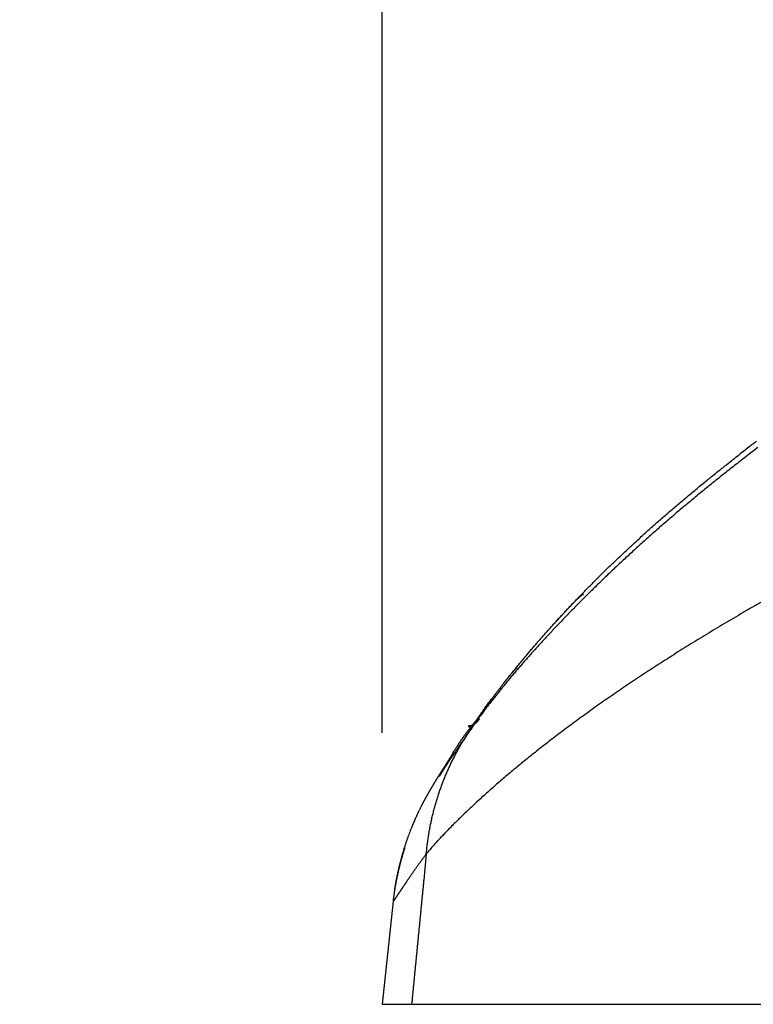
# Model space of a CAD drawing. Units: millimetres. Extents: x -630 to 0, y 0 to 891.
# Drawn here: x -490 to -482, y 283 to 294 of the extents above; entities that cross this region are included whole.
import ezdxf

# ---------------------------------------------------------------- set-up
doc = ezdxf.new("R2010")
doc.units = ezdxf.units.MM
doc.header["$LTSCALE"] = 3
doc.layers.get('0').update_dxf_attribs({"lineweight": 25})
doc.layers.add('1', color=4, linetype='Continuous', lineweight=15)
doc.layers.add('13', color=7, linetype='Continuous')
doc.styles.get("Standard").update_dxf_attribs({"font": 'simplex.shx', "bigfont": 'extfont.shx'})
doc.dimstyles.new('FURUNO', dxfattribs={"dimtxt": 2.5, "dimasz": 2, "dimexe": 1, "dimexo": 1, "dimgap": 1.25, "dimtad": 3, "dimdec": 4, "dimdsep": 46, "dimtxsty": 'Standard', "dimblk": 'OPEN30', "dimcen": 0, "dimclrd": 4, "dimclre": 4, "dimclrt": 4, "dimadec": 4, "dimazin": 2, "dimtm": 1e-09, "dimtfac": 0.8, "dimtdec": 4, "dimtmove": 0, "dimatfit": 0, "dimldrblk": 'OPEN30', "dimfxl": 0, "dimtvp": 1, "dimtolj": 1, "dimtzin": 0, "dimlwd": -1, "dimlwe": -1, "dimarcsym": 0})
doc.dimstyles.new('FURUNO$0', dxfattribs={"dimtxt": 2.5, "dimasz": 2, "dimexe": 1, "dimexo": 1, "dimgap": 1.25, "dimtad": 3, "dimdec": 4, "dimdsep": 46, "dimtxsty": 'Standard', "dimblk": 'OPEN30', "dimcen": 0, "dimclrd": 4, "dimclre": 4, "dimclrt": 4, "dimadec": 4, "dimazin": 2, "dimtm": 1e-09, "dimtfac": 0.8, "dimtdec": 4, "dimtmove": 0, "dimatfit": 0, "dimldrblk": 'OPEN30', "dimfxl": 0, "dimtvp": 1, "dimtolj": 1, "dimtzin": 0, "dimarcsym": 0})

# ---------------------------------------------------------------- blocks, each defined once
blk = doc.blocks.new('_Open30')
at = {"color": 0, "lineweight": -2}
for p, q in [((-1, 0.2679), (0, 0)), ((0, 0), (-1, -0.2679)), ((0, 0), (-1, 0))]:
    blk.add_line(p, q, dxfattribs=at)
blk = doc.blocks.new('*D5')
at = {"layer": '1', "color": 4, "lineweight": -2}
for p, q in [((-485.844, 286.264), (-485.844, 391.2)), ((-230.961, 286.262), (-230.961, 391.2)), ((-236.961, 388.2), (-479.844, 388.2))]:
    blk.add_line(p, q, dxfattribs=at)
at = {"layer": 'Defpoints', "color": 0}
for p in [(-485.844, 388.2), (-485.844, 283.264), (-230.961, 283.262)]:
    blk.add_point(p, dxfattribs=at)
at = {"layer": '1', "color": 4, "lineweight": -2, "xscale": 6, "yscale": 6, "zscale": 6, "rotation": 180}
blk.add_blockref('_Open30', (-485.844, 388.2), dxfattribs=at)
at = {"layer": '1', "color": 4, "lineweight": -2, "xscale": 6, "yscale": 6, "zscale": 6}
blk.add_blockref('_Open30', (-230.961, 388.2), dxfattribs=at)
at = {"layer": '1', "color": 4, "insert": (-358.402, 395.7), "char_height": 7.5, "attachment_point": 5}
blk.add_mtext('\\A1;255', dxfattribs=at)
blk = doc.blocks.new('*D9')
at = {"layer": '1', "color": 4}
for p, q in [((-536.056, 357.862), (-536.056, 391.2)), ((-485.844, 286.264), (-485.844, 391.2)), ((-491.844, 388.2), (-530.056, 388.2))]:
    blk.add_line(p, q, dxfattribs=at)
at = {"layer": 'Defpoints', "color": 0}
for p in [(-536.056, 388.2), (-536.056, 354.862), (-485.844, 283.264)]:
    blk.add_point(p, dxfattribs=at)
at = {"layer": '1', "color": 4, "xscale": 6, "yscale": 6, "zscale": 6, "rotation": 180}
blk.add_blockref('_Open30', (-536.056, 388.2), dxfattribs=at)
at = {"layer": '1', "color": 4, "xscale": 6, "yscale": 6, "zscale": 6}
blk.add_blockref('_Open30', (-485.844, 388.2), dxfattribs=at)
at = {"layer": '1', "color": 4, "insert": (-515.107, 395.7), "char_height": 7.5, "attachment_point": 5}
blk.add_mtext('\\A1;＃70', dxfattribs=at)

msp = doc.modelspace()

# ---------------------------------------------------------------- linework, layer by layer
at = {"layer": '13', "color": 1, "linetype": 'Continuous'}
for p, q in [((-485.72396, 284.40203), (-485.84354, 283.26406)), ((-485.84354, 283.26406), (-485.51921, 283.26412)), ((-485.51921, 283.26412), (-479.3916, 283.26452))]:
    msp.add_line(p, q, dxfattribs=at)
for points in [[(-294.1376, 299.26226, 0), (-296.21031, 299.26226)], [(-401.91981, 299.26288), (-403.99238, 299.26291), (-406.06489, 299.26294), (-408.13753, 299.26297), (-410.21037, 299.263), (-412.28266, 299.26303), (-414.35415, 299.26306), (-416.42775, 299.26309), (-418.50449, 299.26312), (-420.57281, 299.26315, 0), (-422.62877, 299.26318), (-424.71784, 299.26321), (-426.8557, 299.26324), (-428.86283, 299.26327), (-430.67739, 299.2633), (-433.00777, 299.26333), (-436.59707, 299.26338), (-441.29753, 299.26345)], [(-366.63415, 354.76195, -0.00000002), (-363.0653, 354.76207, -0.00000001), (-358.39159, 354.76224)], [(-331.60238, 354.76225, 0.00000001), (-333.66405, 354.76225), (-335.72884, 354.76225), (-337.78529, 354.76225), (-339.82944, 354.76225), (-341.90653, 354.76225, 0.00000001), (-344.03215, 354.76225), (-346.02779, 354.76225), (-347.83197, 354.76225, 0.00000001), (-350.14905, 354.76224, 0.00000002), (-353.71789, 354.76224, 0.00000001), (-358.39159, 354.76224)], [(-325.22903, 299.26226, 0.00000001), (-327.30211, 299.26226)], [(-329.37466, 299.26225, 0.00000001), (-331.44642, 299.26225)], [(-385.33888, 299.26264, 0.00000001), (-387.41151, 299.26267)], [(-333.52031, 299.26225), (-335.59733, 299.26225), (-337.66597, 299.26225), (-339.72223, 299.26225, 0.00000001), (-341.81164, 299.26225), (-343.94985, 299.26225), (-345.95732, 299.26225), (-347.77219, 299.26225), (-350.10301, 299.26225, 0.00000002), (-353.693, 299.26224), (-358.39441, 299.26224)], [(-440.81521, 354.7593), (-438.75469, 354.75937), (-436.69416, 354.75945), (-434.63363, 354.75952), (-432.5731, 354.7596), (-430.51256, 354.75967), (-428.45202, 354.75974), (-426.39147, 354.75982), (-424.33092, 354.75989), (-422.27036, 354.75997, -0.00000001), (-420.2098, 354.76004), (-418.14924, 354.76012), (-416.08867, 354.76019), (-414.0281, 354.76027), (-411.96753, 354.76034), (-409.90695, 354.76041), (-407.84637, 354.76049), (-405.78579, 354.76056), (-403.7252, 354.76063), (-401.66462, 354.76071)], [(-364.61239, 299.26233, 0.00000001), (-366.68505, 299.26236)], [(-395.48282, 354.76093, -0.00000001), (-393.42229, 354.761, -0.00000001), (-391.36161, 354.76108)], [(-376.95377, 354.76159, -0.00000001), (-374.87668, 354.76166)], [(-481.70534, 289.48799, 0.00019159), (-481.7388, 289.4625, 0.00056451), (-481.778, 289.43241, 0.00103734), (-481.83328, 289.38968, 0.00059604), (-481.90264, 289.33587, 0.00034939)], [(-481.69106, 289.419, 0.00083349), (-481.75647, 289.36904, 0.00084392), (-481.82142, 289.31907, 0.00085464), (-481.8859, 289.2691, 0.00086552), (-481.94992, 289.21914, 0.00087669), (-482.01345, 289.16919, 0.00088804), (-482.07653, 289.11924, 0.00089969), (-482.13911, 289.06929, 0.00091154), (-482.20122, 289.01936, 0.0009237), (-482.26283, 288.96944, 0.00093607), (-482.32397, 288.91952, 0.00094875), (-482.3846, 288.86962, 0.00096167), (-482.44475, 288.81973, 0.00097488), (-482.5044, 288.76986, 0.0009884), (-482.56355, 288.72, 0.0010023), (-482.62218, 288.67016, 0.0010163), (-482.68032, 288.62033, 0.00103044), (-482.73794, 288.57053, 0.00104556), (-482.79506, 288.52074, 0.00106179), (-482.85165, 288.47098, 0.00107557), (-482.90772, 288.42124, 0.00108656), (-482.96327, 288.37153, 0.00108795), (-483.01828, 288.32186, 0.00107616), (-483.07275, 288.27226, 0.00106934), (-483.12667, 288.22274, 0.00106131), (-483.18002, 288.17331, 0.00105654), (-483.2328, 288.124, 0.00104909), (-483.285, 288.07481, 0.00104536), (-483.33662, 288.02577, 0.00103933), (-483.38763, 287.9769, 0.00103696), (-483.43804, 287.92819, 0.00103221), (-483.48782, 287.87969, 0.0010312), (-483.53699, 287.8314, 0.00102785), (-483.58551, 287.78333, 0.0010283), (-483.6334, 287.73551, 0.00102643), (-483.68063, 287.68795, 0.00102846), (-483.7272, 287.64067, 0.00102818), (-483.7731, 287.59368, 0.00103191), (-483.81832, 287.547, 0.00103338), (-483.86284, 287.50065, 0.00103898), (-483.90668, 287.45464, 0.00104237), (-483.94979, 287.409, 0.00105005), (-483.99221, 287.36372, 0.00105557), (-484.03388, 287.31885, 0.00106559), (-484.07483, 287.27438, 0.00107353), (-484.11502, 287.23034, 0.00108619), (-484.15448, 287.18673, 0.00109686), (-484.19315, 287.1436, 0.0011126), (-484.23107, 287.10093, 0.00112656), (-484.2682, 287.05876, 0.00114568), (-484.30455, 287.01709, 0.00116282), (-484.34009, 286.97595, 0.00118674), (-484.37483, 286.93535, 0.00121036), (-484.40875, 286.89531, 0.00123721), (-484.44188, 286.8558, 0.00125707), (-484.47422, 286.81683, 0.00129624), (-484.50586, 286.77828, 0.00134391), (-484.53684, 286.74012, 0.00133283), (-484.56707, 286.70249, 0.0012662), (-484.59651, 286.66544, 0.00140311), (-484.62578, 286.62814, 0.00166691), (-484.65509, 286.59029, 0.00129876), (-484.68226, 286.55494, 0.00050207), (-484.70654, 286.52314, 0.00178864), (-484.7368, 286.48261, 0.00303469), (-484.78227, 286.4205, 0.001511), (-484.84115, 286.33936, 0.00081872)], [(-484.78385, 286.42869), (-484.77671, 286.43977, -0.00299776), (-484.76869, 286.45195, -0.00241545), (-484.75973, 286.46527, -0.00202392), (-484.74989, 286.47967, -0.00180493), (-484.73913, 286.49518, -0.00160587), (-484.7275, 286.51174, -0.00145324), (-484.71496, 286.52937, -0.00132157), (-484.70156, 286.54801, -0.00123089), (-484.68727, 286.56769, -0.00114501), (-484.67213, 286.58835, -0.00108419), (-484.65611, 286.61002, -0.00102434), (-484.63925, 286.63264, -0.00098374), (-484.62152, 286.65622, -0.00094107), (-484.60295, 286.68073, -0.00091319), (-484.58354, 286.70617, -0.00088231), (-484.5633, 286.73249, -0.00086396), (-484.54222, 286.75972, -0.00084041), (-484.52033, 286.7878, -0.00082604), (-484.49761, 286.81675, -0.00081215), (-484.47409, 286.84651, -0.00081253), (-484.44975, 286.8771, -0.00081398), (-484.42463, 286.90846, -0.00083246), (-484.39871, 286.9406, -0.00084125), (-484.37203, 286.97345, -0.00085793), (-484.34457, 287.00703, -0.00086714), (-484.31636, 287.04128, -0.00088543), (-484.28738, 287.07619, -0.00089608), (-484.25768, 287.11172, -0.00091515), (-484.22723, 287.14787, -0.00092695), (-484.19606, 287.18459, -0.00094704), (-484.16417, 287.22187, -0.00096003), (-484.13159, 287.25966, -0.0009811), (-484.09829, 287.29797, -0.00099533), (-484.06432, 287.33674, -0.00101757), (-484.02966, 287.37597, -0.00103289), (-483.99434, 287.41561, -0.00105581), (-483.95834, 287.45566, -0.001073), (-483.9217, 287.49607, -0.00109884), (-483.8844, 287.53684, -0.00110381), (-483.84648, 287.57793, -0.00109915), (-483.80792, 287.61933, -0.00109073), (-483.76876, 287.66103, -0.00108509), (-483.72897, 287.70301, -0.00107796), (-483.6886, 287.74525, -0.00107543), (-483.64762, 287.78774, -0.00107074), (-483.60608, 287.83047, -0.00107002), (-483.56395, 287.87341, -0.00106725), (-483.52127, 287.91656, -0.00106846), (-483.47803, 287.95989, -0.00106751), (-483.43425, 288.00339, -0.00107039), (-483.38993, 288.04705, -0.00107119), (-483.34508, 288.09084, -0.00107589), (-483.29972, 288.13476, -0.00107805), (-483.25385, 288.17879, -0.00108353), (-483.20747, 288.22291, -0.00108819), (-483.16062, 288.2671, -0.00109816), (-483.11327, 288.31135, -0.00109861), (-483.06546, 288.35565, -0.00109411), (-483.01718, 288.4, -0.0010829), (-482.96843, 288.44438, -0.00106625), (-482.91922, 288.4888, -0.00105099), (-482.86957, 288.53325, -0.00103733), (-482.81946, 288.57773, -0.00102479), (-482.7689, 288.62225, -0.00101353), (-482.71789, 288.66679, -0.00099836), (-482.66646, 288.71134, -0.00098042), (-482.61462, 288.75589, -0.00097696), (-482.56229, 288.80051, -0.00098479), (-482.50945, 288.8452, -0.00094589), (-482.45642, 288.88973, -0.00087428), (-482.40331, 288.93399, -0.00095378), (-482.34888, 288.97898, -0.00112197), (-482.2927, 289.02501, -0.000843), (-482.23971, 289.06823, -0.00029141), (-482.19162, 289.10729, -0.00117192), (-482.12895, 289.15746, -0.00197409), (-482.03126, 289.23471, -0.00095053), (-481.90264, 289.33587, -0.0005008)], [(-483.6224, 287.79941), (-483.63191, 287.79177, 0.00293761), (-483.64116, 287.78416, 0.00313469), (-483.65013, 287.77658, 0.00317104), (-483.65886, 287.76902, 0.00298462), (-483.66735, 287.76149, 0.00285799), (-483.67562, 287.75398, 0.00273293), (-483.6837, 287.74649, 0.00260785), (-483.69159, 287.73903, 0.00242281), (-483.69931, 287.73158, 0.00225619), (-483.70689, 287.72414, 0.00204705), (-483.71434, 287.71673, 0.0018531), (-483.72167, 287.70932, 0.00161263), (-483.72889, 287.70193, 0.00139578), (-483.73604, 287.69454, 0.00114129), (-483.74312, 287.68717, 0.00089624), (-483.75015, 287.6798, 0.00059586), (-483.75716, 287.67243, 0.00038924), (-483.76414, 287.66507, 0.00022569), (-483.7711, 287.65771, 0.00016501), (-483.77806, 287.65035, 0.00019256), (-483.785, 287.64299, 0.00020157), (-483.79193, 287.63564, 0.00019402), (-483.79884, 287.62829, 0.00019134), (-483.80574, 287.62095, 0.00019273), (-483.81263, 287.61361, 0.00019304), (-483.8195, 287.60627, 0.00019217), (-483.82636, 287.59893, 0.00019173), (-483.83321, 287.5916, 0.00019144), (-483.84004, 287.58427, 0.00019121), (-483.84686, 287.57694, 0.00019082), (-483.85366, 287.56962, 0.00019051), (-483.86045, 287.56231, 0.00019004), (-483.86723, 287.55499, 0.00018992), (-483.87399, 287.54769, 0.00018987), (-483.88073, 287.54038, 0.00018917), (-483.88747, 287.53308, 0.00018769), (-483.89418, 287.52579, 0.00018903), (-483.90089, 287.51849, 0.00019241), (-483.90759, 287.51119, 0.00018684), (-483.91425, 287.50393, 0.0001744), (-483.92086, 287.49671, 0.00019186), (-483.92756, 287.48938, 0.00022774), (-483.93439, 287.48188, 0.00017339), (-483.9408, 287.47485, 0.00006096), (-483.94659, 287.46849, 0.00024281), (-483.95399, 287.46034, 0.00041671), (-483.96535, 287.4478, 0.00020456), (-483.98019, 287.43139, 0.00010884)], [(-481.64525, 287.714, 0.00104759), (-481.75057, 287.65359, 0.0010632), (-481.85472, 287.59324, 0.00108044), (-481.95774, 287.53295, 0.0010976), (-482.05956, 287.47274, 0.00111648), (-482.16024, 287.41261, 0.0011353), (-482.25969, 287.35257, 0.001156), (-482.35797, 287.29262, 0.00117674), (-482.45501, 287.23278, 0.00119936), (-482.55084, 287.17304, 0.00122195), (-482.6454, 287.11343, 0.00124705), (-482.73874, 287.05395, 0.00127274), (-482.83079, 286.9946, 0.0012992), (-482.92158, 286.9354, 0.00132413), (-483.01105, 286.87635, 0.00135764), (-483.09925, 286.81745, 0.00139858), (-483.18611, 286.75871, 0.00142496), (-483.27168, 286.70015, 0.00143242), (-483.35587, 286.6418, 0.00144039), (-483.43873, 286.58366, 0.00143926), (-483.52019, 286.52579, 0.00144618), (-483.60028, 286.4682, 0.00145056), (-483.67894, 286.41093, 0.0014614), (-483.75619, 286.35399, 0.00146811), (-483.83198, 286.29743, 0.00148212), (-483.90633, 286.24125, 0.00149253), (-483.97918, 286.18551, 0.00151047), (-484.05056, 286.1302, 0.00152477), (-484.1204, 286.07538, 0.0015474), (-484.18874, 286.02106, 0.00156691), (-484.2555, 285.96728, 0.00159433), (-484.32074, 285.91405, 0.00161764), (-484.38436, 285.86141, 0.00165382), (-484.44642, 285.80938, 0.00169129), (-484.50684, 285.75801, 0.00172555), (-484.56565, 285.70729, 0.00174075), (-484.62279, 285.65731, 0.00174657), (-484.67828, 285.60809, 0.00171723), (-484.73204, 285.55973, 0.00171694), (-484.7841, 285.51226, 0.00171729), (-484.83436, 285.46577, 0.00173006), (-484.88286, 285.4203, 0.00172626), (-484.92949, 285.37594, 0.00176106), (-484.97433, 285.33269, 0.00180424), (-485.01729, 285.29063, 0.0018112), (-485.05828, 285.24993, 0.00175121), (-485.09718, 285.21073, 0.00194481), (-485.13448, 285.1725, 0.0023347), (-485.17025, 285.13514, 0.00197253), (-485.20269, 285.10089, 0.00089806), (-485.23104, 285.07062, 0.00278431), (-485.26267, 285.03559, 0.00550232), (-485.30514, 284.98677, 0.00336842), (-485.35702, 284.9259, 0.00203797)], [(-484.35122, 286.98974), (-484.35597, 286.98489, 0.00092362), (-484.36063, 286.98009, 0.00096285), (-484.36519, 286.97535, 0.00098127), (-484.36967, 286.97066, 0.00097029), (-484.37407, 286.96602, 0.00096913), (-484.37839, 286.96143, 0.00096853), (-484.38263, 286.95688, 0.00096954), (-484.38679, 286.95239, 0.00096269), (-484.39088, 286.94794, 0.00095967), (-484.39489, 286.94353, 0.00095068), (-484.39884, 286.93917, 0.00094496), (-484.40272, 286.93485, 0.00093242), (-484.40654, 286.93056, 0.00092332), (-484.41029, 286.92632, 0.00090731), (-484.41399, 286.92211, 0.00089474), (-484.41762, 286.91794, 0.000875), (-484.42121, 286.9138, 0.00085875), (-484.42473, 286.9097, 0.00083517), (-484.42821, 286.90562, 0.00081515), (-484.43164, 286.90158, 0.00078764), (-484.43503, 286.89757, 0.00076379), (-484.43837, 286.89358, 0.00073237), (-484.44167, 286.88962, 0.0007047), (-484.44493, 286.88568, 0.00066942), (-484.44816, 286.88176, 0.00063807), (-484.45135, 286.87787, 0.00059915), (-484.45451, 286.874, 0.00056423), (-484.45764, 286.87014, 0.00052165), (-484.46075, 286.8663, 0.00048378), (-484.46383, 286.86248, 0.00043897), (-484.46689, 286.85867, 0.00039711), (-484.46992, 286.85488, 0.00034612), (-484.47295, 286.85109, 0.00030637), (-484.47595, 286.84732, 0.00026708), (-484.47894, 286.84355, 0.00020737), (-484.48193, 286.8398, 0.00011119), (-484.4849, 286.83605, 0.00020139), (-484.48786, 286.83231, 0.00050581), (-484.49078, 286.8286, 0.00072576), (-484.49363, 286.82495, 0.00092889), (-484.4964, 286.82137, 0.00156511), (-484.49908, 286.81784, 0.00276239), (-484.50167, 286.81436, 0.00231482), (-484.50403, 286.81114, 0.00012169), (-484.50612, 286.80827, 0.00492506), (-484.50833, 286.80496, 0.013537), (-484.51106, 286.8004, 0.00900524), (-484.51425, 286.79474, 0.00530043)], [(-485.0603, 286.04487), (-485.05203, 286.05846, -0.00133586), (-485.04369, 286.07199, -0.00133778), (-485.03528, 286.08548, -0.00133812), (-485.02681, 286.09891, -0.00133682), (-485.01826, 286.11229, -0.00133619), (-485.00965, 286.12562, -0.00133561), (-485.00097, 286.1389, -0.00133514), (-484.99222, 286.15212, -0.00133427), (-484.98341, 286.16529, -0.00133382), (-484.97453, 286.17841, -0.00133318), (-484.96559, 286.19147, -0.00133237), (-484.95658, 286.20448, -0.00133082), (-484.9475, 286.21743, -0.00133117), (-484.93836, 286.23033, -0.00133258), (-484.92916, 286.24317, -0.00132871), (-484.91989, 286.25595, -0.00131976), (-484.91057, 286.26867, -0.00133038), (-484.90118, 286.28134, -0.00135596), (-484.8917, 286.29397, -0.00131726), (-484.88221, 286.3065, -0.00122992), (-484.87272, 286.31889, -0.00135525), (-484.86301, 286.33142, -0.00161199), (-484.853, 286.34417, -0.00122567), (-484.84356, 286.35611, -0.0004264), (-484.83501, 286.36687, -0.00172209), (-484.82389, 286.38055, -0.00295895), (-484.80659, 286.40144, -0.00144978), (-484.78385, 286.42869, -0.00076983)], [(-484.77028, 286.41879), (-484.7724, 286.41589, -0.00060664), (-484.77451, 286.41301, -0.00045058), (-484.77664, 286.41013, -0.00060429), (-484.77877, 286.40725, -0.00110816), (-484.78092, 286.4044, -0.00148271), (-484.78308, 286.40156, -0.00182245), (-484.78526, 286.39874, -0.00214457), (-484.78746, 286.39594, -0.00252994), (-484.7897, 286.39317, -0.00286915), (-484.79196, 286.39043, -0.00324631), (-484.79426, 286.38773, -0.0035836), (-484.7966, 286.38506, -0.00396414), (-484.79898, 286.38244, -0.00430118), (-484.80141, 286.37986, -0.00467795), (-484.80389, 286.37732, -0.00500896), (-484.80642, 286.37484, -0.00537735), (-484.80901, 286.37241, -0.00569558), (-484.81166, 286.37004, -0.00604694), (-484.81437, 286.36773, -0.00634435), (-484.81715, 286.36548, -0.00667146), (-484.82001, 286.3633, -0.0069343), (-484.82294, 286.3612, -0.00721759), (-484.82596, 286.35917, -0.00744642), (-484.82905, 286.35721, -0.00770502), (-484.83224, 286.35534, -0.00784705), (-484.83551, 286.35355, -0.00796733), (-484.83888, 286.35185, -0.00816052), (-484.84235, 286.35024, -0.00847923), (-484.84593, 286.34873, -0.00822513), (-484.84959, 286.34731, -0.00764216), (-484.85334, 286.346, -0.00855328), (-484.85728, 286.34479, -0.01032917), (-484.86145, 286.34368, -0.00749307), (-484.86543, 286.34269, -0.00210037), (-484.86909, 286.34186, -0.0108578), (-484.87409, 286.34106, -0.01794239), (-484.88218, 286.3402, -0.00808509), (-484.89301, 286.33929, -0.0040688)], [(-484.84113, 286.33935), (-484.83976, 286.34146, 0.00006169), (-484.83839, 286.34358, 0.00006116), (-484.83702, 286.3457, 0.00006104), (-484.83564, 286.34783, 0.00006137), (-484.83426, 286.34996, 0.00006152), (-484.83288, 286.3521, 0.00006163), (-484.83149, 286.35425, 0.0000617), (-484.8301, 286.3564, 0.00006186), (-484.82871, 286.35856, 0.00006194), (-484.82731, 286.36073, 0.00006208), (-484.82591, 286.3629, 0.00006215), (-484.82451, 286.36507, 0.00006229), (-484.8231, 286.36726, 0.00006235), (-484.82169, 286.36945, 0.00006247), (-484.82028, 286.37164, 0.00006253), (-484.81887, 286.37384, 0.00006265), (-484.81745, 286.37605, 0.0000627), (-484.81602, 286.37827, 0.00006281), (-484.8146, 286.38049, 0.00006286), (-484.81317, 286.38272, 0.00006297), (-484.81174, 286.38495, 0.00006299), (-484.8103, 286.38719, 0.00006306), (-484.80886, 286.38944, 0.00006314), (-484.80742, 286.39169, 0.00006334), (-484.80597, 286.39395, 0.0000632), (-484.80452, 286.39622, 0.00006289), (-484.80307, 286.3985, 0.00006347), (-484.80161, 286.40078, 0.00006488), (-484.80015, 286.40307, 0.00006299), (-484.79869, 286.40536, 0.00005876), (-484.79723, 286.40764, 0.00006506), (-484.79575, 286.40997, 0.00007789), (-484.79423, 286.41236, 0.00005876), (-484.7928, 286.41461, 0.00001945), (-484.7915, 286.41665, 0.00008359), (-484.78983, 286.41928, 0.00014391), (-484.78724, 286.42335, 0.00006978), (-484.78385, 286.42869, 0.00003672)], [(-485.35702, 284.9259), (-485.3522, 284.97568, -0.00430106), (-485.34654, 285.02547, -0.00427256), (-485.33998, 285.07527, -0.00426582), (-485.33257, 285.12505, -0.00429284), (-485.32427, 285.17479, -0.00430732), (-485.31511, 285.22446, -0.00431672), (-485.30506, 285.27404, -0.0043239), (-485.29414, 285.32352, -0.00433599), (-485.28233, 285.37286, -0.00434409), (-485.26966, 285.42205, -0.00435406), (-485.2561, 285.47106, -0.00435948), (-485.24169, 285.51987, -0.00436528), (-485.22639, 285.56845, -0.00437357), (-485.21025, 285.61679, -0.00438741), (-485.19323, 285.66486, -0.00438073), (-485.17538, 285.71264, -0.00435888), (-485.15668, 285.76008, -0.00439877), (-485.13713, 285.80724, -0.00448906), (-485.1167, 285.8541, -0.00436538), (-485.09557, 285.90042, -0.00408146), (-485.07379, 285.94608, -0.00449749), (-485.05078, 285.99201, -0.00534879), (-485.02629, 286.03847, -0.00407406), (-485.00283, 286.08185, -0.00143232), (-484.98123, 286.12085, -0.00571361), (-484.95184, 286.16978, -0.00981677), (-484.90446, 286.2436, -0.00481887), (-484.84115, 286.33936, -0.00255989)], [(-484.84115, 286.33936), (-484.85825, 286.31499, 0.00047215), (-484.87502, 286.291, 0.00050118), (-484.89143, 286.26741, 0.00050734), (-484.90751, 286.24421, 0.00048499), (-484.92322, 286.22144, 0.00047385), (-484.93859, 286.19909, 0.00046497), (-484.95358, 286.17719, 0.0004586), (-484.96822, 286.15573, 0.00044632), (-484.98247, 286.13474, 0.00043891), (-484.99636, 286.11423, 0.00042748), (-485.00985, 286.09421, 0.00042042), (-485.02297, 286.07469, 0.00040857), (-485.03569, 286.05569, 0.00040136), (-485.04802, 286.03721, 0.0003892), (-485.05994, 286.01928, 0.00038177), (-485.07147, 286.00189, 0.000369), (-485.08258, 285.98508, 0.00036108), (-485.09328, 285.96883, 0.0003474), (-485.10356, 285.95318, 0.00033863), (-485.11342, 285.93812, 0.00032353), (-485.12284, 285.92369, 0.00031341), (-485.13184, 285.90987, 0.0002962), (-485.14039, 285.8967, 0.00028376), (-485.14851, 285.88418, 0.00026295), (-485.15617, 285.87232, 0.00024704), (-485.16339, 285.86113, 0.00022181), (-485.17015, 285.85064, 0.00019814), (-485.17645, 285.84084, 0.00015871), (-485.18228, 285.83176, 0.00012892), (-485.18764, 285.8234, 0.00009477), (-485.19252, 285.8158, 0.00001429), (-485.19694, 285.80891, -0.00016505), (-485.20088, 285.80278, -0.00017427), (-485.20429, 285.79747, 0.00010932), (-485.20714, 285.79304, -0.0006778), (-485.20967, 285.78918, -0.00343858), (-485.21208, 285.78563, -0.00475175), (-485.21435, 285.78243, -0.00505196)], [(-484.89301, 286.33929), (-484.89041, 286.33692, 0.00000193), (-484.8879, 286.33462, 0.00000207), (-484.88548, 286.33241, 0.00000223), (-484.88315, 286.33027, 0.00000239), (-484.8809, 286.32822, 0.00000259), (-484.87875, 286.32624, 0.0000028), (-484.87668, 286.32435, 0.00000305), (-484.87469, 286.32254, 0.00000332), (-484.8728, 286.3208, 0.00000364), (-484.871, 286.31915, 0.000004), (-484.86928, 286.31758, 0.00000443), (-484.86765, 286.31609, 0.0000049), (-484.86611, 286.31468, 0.0000055), (-484.86465, 286.31335, 0.00000618), (-484.86329, 286.3121, 0.000007), (-484.86201, 286.31093, 0.00000793), (-484.86082, 286.30985, 0.00000925), (-484.85972, 286.30884, 0.00001099), (-484.85871, 286.30791, 0.00001269), (-484.85778, 286.30707, 0.00001405), (-484.85694, 286.3063, 0.00001882), (-484.85619, 286.30562, 0.00002869), (-484.85553, 286.30501, 0.00002925), (-484.85496, 286.30449, 0.00001193), (-484.85448, 286.30405, 0.00005842), (-484.85407, 286.30368, 0.00021897), (-484.8537, 286.30334, 0.00030571), (-484.85336, 286.30303, 0.00034719)], [(-485.0603, 286.04487), (-485.062, 286.04206, -0.00021863), (-485.06369, 286.03926, -0.00022227), (-485.06538, 286.03648, -0.00022276), (-485.06707, 286.03371, -0.00022096), (-485.06874, 286.03097, -0.00015919), (-485.0704, 286.02824, -0.00001674), (-485.07206, 286.02551, -0.00002019), (-485.07372, 286.0228, -0.00017342), (-485.07536, 286.02011, -0.00024009), (-485.07699, 286.01745, -0.00023297), (-485.07862, 286.0148, -0.00021197), (-485.08023, 286.01217, -0.00016983), (-485.08184, 286.00956, -0.00013477), (-485.08344, 286.00696, -0.00009753), (-485.08504, 286.00437, -0.00006478), (-485.08663, 286.0018, -0.00002809), (-485.08822, 285.99923, -0.00002781), (-485.0898, 285.99666, -0.00006443), (-485.09138, 285.99411, -0.00009608), (-485.09295, 285.99157, -0.00013074), (-485.09451, 285.98905, -0.0001653), (-485.09606, 285.98654, -0.00020835), (-485.09761, 285.98406, -0.00023585), (-485.09915, 285.98159, -0.00025313), (-485.10067, 285.97914, -0.00024561), (-485.10219, 285.97672, -0.0002086), (-485.10371, 285.9743, -0.00017874), (-485.10521, 285.9719, -0.00014798), (-485.10671, 285.96951, -0.00011974), (-485.10821, 285.96713, -0.00008651), (-485.10971, 285.96476, -0.00005471), (-485.1112, 285.96239, -0.00001622), (-485.11269, 285.96002, 0.00000062), (-485.11418, 285.95765, -0.00000005), (-485.11567, 285.95528, -0.00000628), (-485.11717, 285.95291, -0.0000196), (-485.11867, 285.95053, -0.00002997), (-485.12017, 285.94815, -0.00004002), (-485.12168, 285.94575, -0.00004906), (-485.12319, 285.94335, -0.00005947), (-485.12472, 285.94093, -0.00006829), (-485.12625, 285.93851, -0.00007796), (-485.12779, 285.93606, -0.00008608), (-485.12935, 285.9336, -0.00009506), (-485.13092, 285.93113, -0.00010253), (-485.1325, 285.92863, -0.0001109), (-485.1341, 285.92611, -0.0001173), (-485.13571, 285.92356, -0.00012405), (-485.13734, 285.921, -0.00013058), (-485.13899, 285.9184, -0.00013932), (-485.14067, 285.91578, -0.00013954), (-485.14236, 285.91313, -0.00013282), (-485.14407, 285.91044, -0.00012074), (-485.14581, 285.90773, -0.00010164), (-485.14756, 285.90498, -0.00008606), (-485.14934, 285.90221, -0.00007066), (-485.15114, 285.8994, -0.00005692), (-485.15296, 285.89656, -0.00004185), (-485.1548, 285.89369, -0.00002885), (-485.15666, 285.89079, -0.00001486), (-485.15854, 285.88786, -0.00000279), (-485.16044, 285.88489, 0.00001039), (-485.16237, 285.88189, 0.00002164), (-485.16431, 285.87885, 0.000034), (-485.16628, 285.87578, 0.00004449), (-485.16826, 285.87268, 0.00005609), (-485.17027, 285.86955, 0.00006585), (-485.1723, 285.86638, 0.00007674), (-485.17435, 285.86317, 0.00008584), (-485.17642, 285.85993, 0.00009606), (-485.17851, 285.85665, 0.00010452), (-485.18062, 285.85334, 0.00011412), (-485.18275, 285.85, 0.00012199), (-485.1849, 285.84661, 0.000131), (-485.18708, 285.84319, 0.00013832), (-485.18927, 285.83974, 0.00014676), (-485.19148, 285.83624, 0.00015357), (-485.19372, 285.83271, 0.00016153), (-485.19597, 285.82914, 0.00016781), (-485.19825, 285.82554, 0.00017516), (-485.20055, 285.82189, 0.00018114), (-485.20286, 285.81821, 0.00018847), (-485.2052, 285.81449, 0.00019022), (-485.20756, 285.81073, 0.00018841), (-485.20993, 285.80693, 0.00018605), (-485.21233, 285.8031, 0.00018375), (-485.21474, 285.79923, 0.00018149), (-485.21717, 285.79532, 0.00017977), (-485.21962, 285.79139, 0.00017793), (-485.22208, 285.78742, 0.00017649), (-485.22456, 285.78342, 0.00017495), (-485.22706, 285.77939, 0.00017382), (-485.22957, 285.77532, 0.00017258), (-485.23209, 285.77123, 0.00017172), (-485.23463, 285.76711, 0.00017075), (-485.23718, 285.76296, 0.00017015), (-485.23974, 285.75879, 0.00016943), (-485.24231, 285.75459, 0.00016908), (-485.2449, 285.75037, 0.00016859), (-485.2475, 285.74612, 0.00016846), (-485.2501, 285.74185, 0.0001682), (-485.25272, 285.73756, 0.00016829), (-485.25534, 285.73324, 0.00016824), (-485.25798, 285.72891, 0.00016855), (-485.26062, 285.72455, 0.0001687), (-485.26326, 285.72018, 0.00016921), (-485.26592, 285.71579, 0.00016957), (-485.26858, 285.71139, 0.00017028), (-485.27124, 285.70697, 0.00017084), (-485.27392, 285.70253, 0.00017175), (-485.27659, 285.69808, 0.0001725), (-485.27927, 285.69361, 0.00017361), (-485.28195, 285.68914, 0.00017455), (-485.28463, 285.68465, 0.00017586), (-485.28732, 285.68015, 0.000177), (-485.29001, 285.67564, 0.00017851), (-485.2927, 285.67113, 0.00017985), (-485.29538, 285.6666, 0.00018155), (-485.29807, 285.66207, 0.00018312), (-485.30076, 285.65753, 0.00018511), (-485.30345, 285.65299, 0.00018678), (-485.30613, 285.64844, 0.00018865), (-485.30881, 285.64389, 0.00019098), (-485.31149, 285.63934, 0.00019438), (-485.31416, 285.63479, 0.00019523), (-485.31683, 285.63023, 0.00019385), (-485.31949, 285.62568, 0.00022259), (-485.32216, 285.62111, 0.000287), (-485.32483, 285.61652, 0.00034535), (-485.32752, 285.61189, 0.00041212), (-485.33022, 285.6072, 0.00046385), (-485.33296, 285.60244, 0.00051642), (-485.33573, 285.5976, 0.00055458), (-485.33854, 285.59265, 0.00059382), (-485.34141, 285.58759, 0.00061815), (-485.34433, 285.5824, 0.00064295), (-485.34731, 285.57706, 0.00065375), (-485.35036, 285.57156, 0.0006654), (-485.3535, 285.56588, 0.00066449), (-485.35671, 285.56002, 0.00066505), (-485.36002, 285.55394, 0.00065484), (-485.36343, 285.54765, 0.00064683), (-485.36695, 285.54112, 0.00062992), (-485.37058, 285.53434, 0.00061588), (-485.37433, 285.52729, 0.00059463), (-485.3782, 285.51996, 0.00057666), (-485.38222, 285.51233, 0.00055319), (-485.38637, 285.50439, 0.00053343), (-485.39067, 285.49613, 0.00050882), (-485.39513, 285.48752, 0.00048743), (-485.39975, 285.47856, 0.0004644), (-485.40454, 285.46922, 0.00044656), (-485.40952, 285.45948, 0.00055505), (-485.41472, 285.44923, 0.00078955), (-485.42021, 285.43831, 0.0009364), (-485.42603, 285.42664, 0.0010685), (-485.43223, 285.41404, 0.0010968), (-485.43887, 285.40042, 0.00109636), (-485.44601, 285.38559, 0.00111329), (-485.45366, 285.36952, 0.00120394), (-485.46185, 285.35207, 0.00136594), (-485.47053, 285.3333, 0.00168933), (-485.47965, 285.31318, 0.00188107), (-485.48915, 285.29178, 0.00208341), (-485.49901, 285.26904, 0.00221132), (-485.50916, 285.24503, 0.00238374), (-485.51957, 285.21971, 0.00248622), (-485.53017, 285.19314, 0.00262827), (-485.54095, 285.16528, 0.00271538), (-485.55183, 285.13618, 0.00284781), (-485.56279, 285.10582, 0.00283376), (-485.57376, 285.07432, 0.00277171), (-485.58472, 285.0417, 0.00271493), (-485.5956, 285.0081, 0.00270165), (-485.60638, 284.97355, 0.00267682), (-485.617, 284.9382, 0.00268007), (-485.62741, 284.90209, 0.00273419), (-485.63758, 284.86528, 0.00286735), (-485.64746, 284.82782, 0.00282165), (-485.65699, 284.79003, 0.00267433), (-485.66612, 284.75203, 0.00311541), (-485.67488, 284.7131, 0.00399866), (-485.68326, 284.673, 0.00302513), (-485.69088, 284.63516, 0.00074461), (-485.69755, 284.6008, 0.00479059), (-485.70463, 284.55689, 0.00921284), (-485.71352, 284.48973, 0.00466264), (-485.72396, 284.40203, 0.00244372)], [(-485.59055, 284.99403), (-485.59276, 284.9941, 0.34749935), (-485.59529, 284.9909, 0.12330083), (-485.59816, 284.98412, 0.0319296), (-485.60125, 284.97509, 0.00913632), (-485.60442, 284.96507, 0.0031608), (-485.60764, 284.95463, 0.001203), (-485.61087, 284.94405, 0.00058361), (-485.6141, 284.93333, 0.00090775), (-485.61734, 284.92242, 0.00100209), (-485.62059, 284.91134, 0.00092748), (-485.62384, 284.90009, 0.00090369), (-485.62709, 284.88869, 0.00092637), (-485.63033, 284.87712, 0.00093301), (-485.63358, 284.86541, 0.00093487), (-485.63682, 284.85354, 0.0009365), (-485.64005, 284.84154, 0.00094536), (-485.64326, 284.82938, 0.00095023), (-485.64646, 284.8171, 0.00095935), (-485.64965, 284.80468, 0.0009654), (-485.65282, 284.79213, 0.00097629), (-485.65596, 284.77945, 0.0009839), (-485.65908, 284.76666, 0.00099616), (-485.66218, 284.75374, 0.00100519), (-485.66524, 284.74072, 0.00101886), (-485.66828, 284.72759, 0.00102933), (-485.67128, 284.71435, 0.00104442), (-485.67424, 284.70101, 0.00105628), (-485.67717, 284.68757, 0.00107272), (-485.68005, 284.67404, 0.00108611), (-485.6829, 284.66042, 0.00110425), (-485.68569, 284.64671, 0.00111874), (-485.68844, 284.63293, 0.00113744), (-485.69113, 284.61906, 0.0011547), (-485.69377, 284.60513, 0.00117817), (-485.69636, 284.59112, 0.0011925), (-485.69889, 284.57705, 0.00120638), (-485.70135, 284.56292, 0.00123801), (-485.70376, 284.54873, 0.0012915), (-485.7061, 284.53445, 0.00127106), (-485.70837, 284.52019, 0.00120078), (-485.71055, 284.50597, 0.00136337), (-485.71269, 284.49147, 0.0016836), (-485.71479, 284.4766, 0.00127482), (-485.71671, 284.46261, 0.00038266), (-485.71842, 284.44994, 0.0018949), (-485.72042, 284.43362, 0.00339402), (-485.72323, 284.40844, 0.00166563), (-485.72677, 284.37543, 0.00087395)], [(-485.35702, 284.9259), (-485.36619, 284.91353, 0.00037524), (-485.37521, 284.90132, 0.00039132), (-485.38409, 284.88927, 0.00039725), (-485.39282, 284.87738, 0.0003899), (-485.40141, 284.86565, 0.00038751), (-485.40986, 284.85407, 0.00038585), (-485.41816, 284.84264, 0.00038524), (-485.42633, 284.83137, 0.0003816), (-485.43435, 284.82026, 0.00038009), (-485.44224, 284.8093, 0.00037642), (-485.44999, 284.7985, 0.00037465), (-485.45762, 284.78785, 0.00037039), (-485.4651, 284.77736, 0.00036814), (-485.47245, 284.76701, 0.00036337), (-485.47968, 284.75683, 0.00036063), (-485.48677, 284.74679, 0.00035525), (-485.49373, 284.7369, 0.00035194), (-485.50057, 284.72717, 0.0003459), (-485.50728, 284.71758, 0.00034195), (-485.51387, 284.70815, 0.00033517), (-485.52034, 284.69887, 0.00033051), (-485.52668, 284.68973, 0.00032289), (-485.5329, 284.68075, 0.00031742), (-485.539, 284.67191, 0.00030887), (-485.54499, 284.66322, 0.00030248), (-485.55086, 284.65468, 0.00029288), (-485.55661, 284.64629, 0.00028546), (-485.56225, 284.63804, 0.00027467), (-485.56777, 284.62994, 0.00026606), (-485.57318, 284.62199, 0.00025394), (-485.57849, 284.61418, 0.00024398), (-485.58368, 284.60652, 0.00023033), (-485.58876, 284.599, 0.00021883), (-485.59374, 284.59163, 0.00020345), (-485.59862, 284.5844, 0.00019017), (-485.60339, 284.57731, 0.0001728), (-485.60805, 284.57036, 0.00015748), (-485.61262, 284.56356, 0.00013788), (-485.61708, 284.5569, 0.00012014), (-485.62145, 284.55038, 0.00009771), (-485.62571, 284.54401, 0.00007747), (-485.62989, 284.53777, 0.00005283), (-485.63396, 284.53168, 0.00002831), (-485.63794, 284.52572, -0.00000328), (-485.64183, 284.5199, -0.00002247), (-485.64563, 284.51423, -0.00003288), (-485.64932, 284.5087, -0.00004054), (-485.65293, 284.50332, -0.00004645), (-485.65643, 284.49808, -0.00005337), (-485.65985, 284.49298, -0.00006231), (-485.66317, 284.48803, -0.00007124), (-485.66639, 284.48322, -0.00008118), (-485.66952, 284.47856, -0.00009162), (-485.67256, 284.47403, -0.00010355), (-485.67551, 284.46965, -0.00011613), (-485.67836, 284.46541, -0.00013036), (-485.68113, 284.46131, -0.0001456), (-485.6838, 284.45735, -0.00016281), (-485.68638, 284.45353, -0.0001815), (-485.68887, 284.44985, -0.00020255), (-485.69127, 284.44631, -0.00022576), (-485.69359, 284.44291, -0.00025189), (-485.69581, 284.43964, -0.00028113), (-485.69795, 284.43651, -0.00031408), (-485.69999, 284.43353, -0.00035157), (-485.70195, 284.43067, -0.00039396), (-485.70383, 284.42796, -0.00044299), (-485.70561, 284.42537, -0.00049873), (-485.70731, 284.42293, -0.0005645), (-485.70893, 284.42062, -0.00064004), (-485.71046, 284.41844, -0.00073069), (-485.71191, 284.4164, -0.00083571), (-485.71327, 284.41449, -0.00096643), (-485.71455, 284.41271, -0.00112263), (-485.71574, 284.41107, -0.00131545), (-485.71685, 284.40956, -0.00154214), (-485.71788, 284.40818, -0.00186456), (-485.71883, 284.40693, -0.00230169), (-485.7197, 284.40582, -0.00277558), (-485.72048, 284.40483, -0.00321764), (-485.72118, 284.40397, -0.00456034), (-485.72181, 284.40325, -0.00751959), (-485.72235, 284.40266, -0.00853208), (-485.72282, 284.40218, -0.00375821), (-485.7232, 284.40181, -0.01986275), (-485.72351, 284.40162, -0.11883262), (-485.72376, 284.4017, -0.25467922), (-485.72396, 284.40203, -0.11459309)], [(-485.35702, 284.9259), (-485.36108, 284.88436, 0.00000096), (-485.36514, 284.84281, 0.00000095), (-485.36919, 284.80127, 0.00000096), (-485.37325, 284.75973, 0.00000097), (-485.37731, 284.71819, 0.00000098), (-485.38137, 284.67664, 0.00000099), (-485.38542, 284.6351, 0.000001), (-485.38948, 284.59356, 0.00000101), (-485.39354, 284.55201, 0.00000102), (-485.39759, 284.51047, 0.00000103), (-485.40165, 284.46893, 0.00000104), (-485.4057, 284.42739, 0.00000105), (-485.40976, 284.38584, 0.00000106), (-485.41382, 284.3443, 0.00000107), (-485.41787, 284.30275, 0.00000108), (-485.42193, 284.26121, 0.00000109), (-485.42598, 284.21967, 0.0000011), (-485.43004, 284.17812, 0.00000111), (-485.43409, 284.13658, 0.00000112), (-485.43815, 284.09504, 0.00000113), (-485.4422, 284.05349, 0.00000114), (-485.44625, 284.01195, 0.00000115), (-485.45031, 283.9704, 0.00000116), (-485.45436, 283.92886, 0.00000117), (-485.45842, 283.88731, 0.00000118), (-485.46247, 283.84577, 0.00000118), (-485.46652, 283.80424, 0.0000012), (-485.47058, 283.76268, 0.00000124), (-485.47464, 283.72105, 0.00000121), (-485.47868, 283.67959, 0.00000114), (-485.4827, 283.63837, 0.00000127), (-485.48679, 283.5965, 0.00000153), (-485.49097, 283.55364, 0.00000116), (-485.49489, 283.51341, 0.00000038), (-485.49844, 283.47703, 0.00000167), (-485.50299, 283.43031, 0.00000292), (-485.51001, 283.35836, 0.00000143), (-485.5192, 283.26413, 0.00000076)], [(-485.72676, 284.37543), (-485.72676, 284.37543, -0.01614357), (-485.72676, 284.37543, -0.01236163), (-485.72676, 284.37543, -0.01530335), (-485.72676, 284.37543, -0.02470828), (-485.72676, 284.37543, -0.02924002), (-485.72676, 284.37543, -0.03084665), (-485.72676, 284.37543, -0.02975028), (-485.72676, 284.37543, -0.02791719), (-485.72676, 284.37543, -0.02429836), (-485.72676, 284.37543, -0.02100518), (-485.72676, 284.37543, -0.01744416), (-485.72676, 284.37543, -0.01470796), (-485.72676, 284.37543, -0.01211593), (-485.72676, 284.37543, -0.01020704), (-485.72676, 284.37543, -0.00847285), (-485.72676, 284.37543, -0.00720312), (-485.72676, 284.37543, -0.00605606), (-485.72676, 284.37543, -0.00520853), (-485.72676, 284.37543, -0.00443919), (-485.72676, 284.37543, -0.00386371), (-485.72676, 284.37543, -0.00333344), (-485.72676, 284.37543, -0.00293014), (-485.72676, 284.37543, -0.00256042), (-485.72676, 284.37543, -0.0022787), (-485.72676, 284.37543, -0.00200194), (-485.72677, 284.37543, -0.0017803), (-485.72677, 284.37543, -0.00160205), (-485.72677, 284.37543, -0.00147807), (-485.72677, 284.37543, -0.00127697), (-485.72677, 284.37543, -0.00107663), (-485.72677, 284.37543, -0.00109705), (-485.72677, 284.37543, -0.00119742), (-485.72677, 284.37543, -0.00078828), (-485.72677, 284.37543, -0.00021158), (-485.72677, 284.37543, -0.00105212), (-485.72677, 284.37543, -0.00152035), (-485.72677, 284.37543, -0.0006205), (-485.72677, 284.37543, -0.00030027)], [(-482.81621, 283.26406), (-482.81621, 283.26406, 0.01019062), (-482.81621, 283.26406, 0.01019957), (-482.81621, 283.26406, 0.01043766), (-482.81621, 283.26406, 0.0108701), (-482.81621, 283.26406, 0.01110601), (-482.81621, 283.26406, 0.01122475), (-482.81621, 283.26406, 0.01123117), (-482.81621, 283.26406, 0.01118618), (-482.81621, 283.26406, 0.01101022), (-482.81621, 283.26406, 0.01078234), (-482.81621, 283.26405, 0.01044658), (-482.81621, 283.26405, 0.01008433), (-482.81621, 283.26405, 0.00963971), (-482.81621, 283.26405, 0.00919233), (-482.81621, 283.26405, 0.00869085), (-482.81621, 283.26405, 0.00820696), (-482.81621, 283.26405, 0.00769279), (-482.81621, 283.26405, 0.00720943), (-482.81621, 283.26404, 0.00671493), (-482.81622, 283.26404, 0.00625856), (-482.81622, 283.26404, 0.00580046), (-482.81622, 283.26404, 0.00538028), (-482.81622, 283.26404, 0.00497446), (-482.81622, 283.26404, 0.00460957), (-482.81622, 283.26404, 0.00423786), (-482.81622, 283.26403, 0.00388978), (-482.81622, 283.26403, 0.00360979), (-482.81622, 283.26403, 0.00338573), (-482.81622, 283.26403, 0.00302335), (-482.81622, 283.26403, 0.00261565), (-482.81621, 283.26402, 0.00264408), (-482.81621, 283.26402, 0.00283909), (-482.81621, 283.26402, 0.00198253), (-482.81621, 283.26402, 0.00071392), (-482.81621, 283.26401, 0.00246602), (-482.81621, 283.26401, 0.00355718), (-482.81621, 283.26401, 0.00154058), (-482.81621, 283.264, 0.00078414)], [(-482.61745, 283.26406), (-482.61745, 283.26406), (-482.61745, 283.26406, 0), (-482.61745, 283.26405), (-482.61745, 283.26405, 0), (-482.61745, 283.26405, 0), (-482.61746, 283.26404), (-482.61746, 283.26404), (-482.61746, 283.26404), (-482.61746, 283.26403, 0), (-482.61746, 283.26403), (-482.61746, 283.26403), (-482.61746, 283.26403), (-482.61746, 283.26402), (-482.61746, 283.26402), (-482.61746, 283.26402, 0), (-482.61746, 283.26401), (-482.61746, 283.26401, 0), (-482.61746, 283.264)]]:
    msp.add_lwpolyline(points, format="xyb", dxfattribs=at)

# ---------------------------------------------------------------- dimensions: what is measured, and where the dimension line sits
at = {"layer": '1'}
dim = msp.add_linear_dim(base=(-536.05557, 388.19985), p1=(-485.84354, 283.26406), p2=(-536.05557, 354.86222), angle=180, text='＃70', dimstyle='FURUNO', override={"dimscale": 3}, dxfattribs=at)
dim.commit()
dim.dimension.update_dxf_attribs({"geometry": '*D9', "text_midpoint": (-515.10682, 388.19985), "dimtype": 160})
dim = msp.add_linear_dim(base=(-485.84354, 388.19985), p1=(-230.96084, 283.26225), p2=(-485.84354, 283.26406), text='255', dimstyle='FURUNO$0', override={"dimscale": 3, "dimdec": 1}, dxfattribs=at)
dim.commit()
dim.dimension.update_dxf_attribs({"geometry": '*D5', "text_midpoint": (-358.40219, 395.69985)})

doc.saveas('drawing.dxf')
